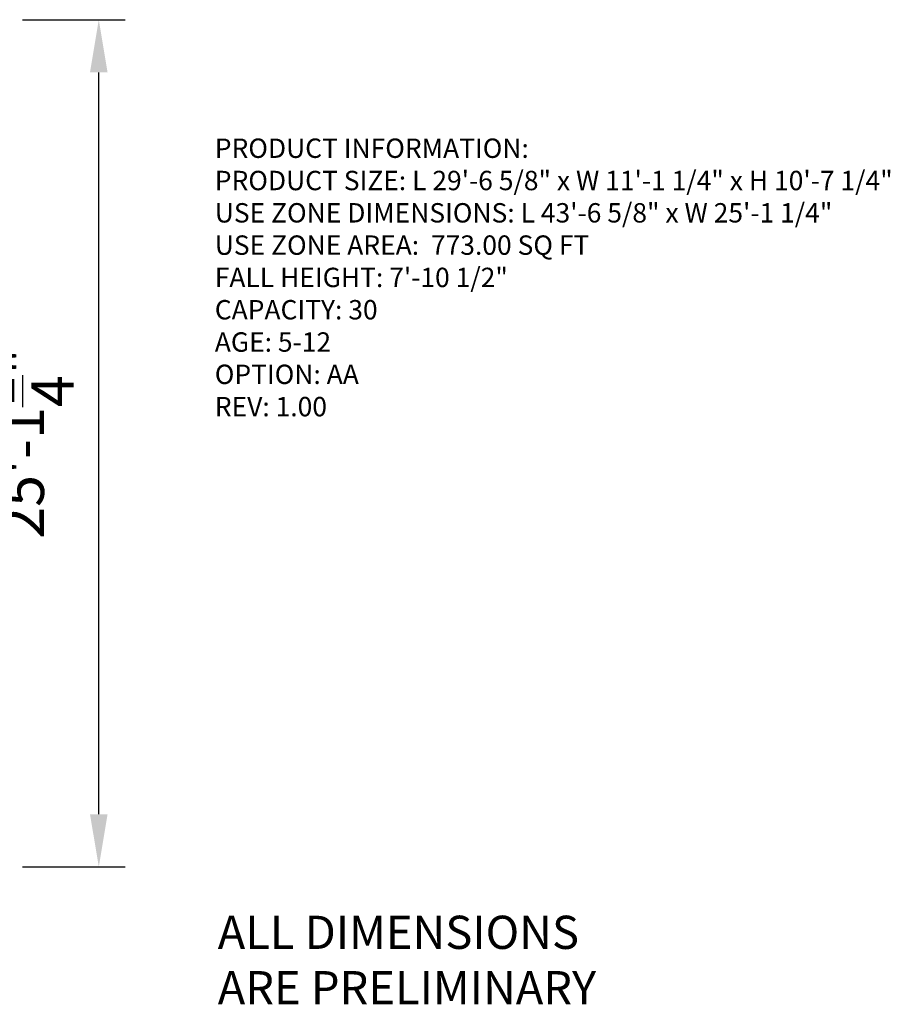
# Model space of a CAD drawing. Units: inches. Extents: x -287 to 554, y -150 to 200.
# Drawn here: x 244 to 554, y -150 to 200 of the extents above; entities that cross this region are included whole.
import ezdxf

# ---------------------------------------------------------------- set-up
doc = ezdxf.new("R2010")
doc.units = ezdxf.units.IN
doc.header["$MEASUREMENT"] = 0
doc.layers.add('ASTM$TEXT', color=7, linetype='Continuous', true_color=0x000000)
doc.layers.add('Default', color=7, linetype='Continuous', true_color=0x000000)
doc.styles.add('Dynamo - Foot-Inch Architectural (w_mm)', font='GillSansStandard.ttf')
doc.styles.add('DYNAMO 2014 IMP', font='arial.ttf')
doc.dimstyles.new('Dynamo - Foot-Inch Architectural (w_mm)', dxfattribs={"dimscale": 150, "dimtxt": 1, "dimasz": 0.125, "dimexe": 0.0625, "dimexo": 0.0625, "dimgap": 0.0625, "dimtad": 1, "dimtoh": 1, "dimdec": 3, "dimzin": 3, "dimdsep": 46, "dimlunit": 4, "dimtxsty": 'Dynamo - Foot-Inch Architectural (w_mm)', "dimcen": 0.125, "dimadec": 0, "dimazin": 1, "dimtfac": 1, "dimtdec": 4, "dimtix": 1, "dimtofl": 0, "dimtmove": 1, "dimatfit": 3, "dimfxl": 1, "dimtolj": 1, "dimtzin": 1, "dimarcsym": 0})

# ---------------------------------------------------------------- blocks, each defined once
blk = doc.blocks.new('*D10')
at = {"layer": 'ASTM$TEXT', "color": 0, "lineweight": -2}
for p, q in [((245.42, 200.04), (281.95, 200.04)), ((272.58, -82.46), (272.58, 181.29)), ((245.42, -101.21), (281.95, -101.21))]:
    blk.add_line(p, q, dxfattribs=at)
at = {"layer": 'ASTM$TEXT', "color": 0}
for points in [[(275.7, 181.29), (269.45, 181.29), (272.58, 200.04)], [(269.45, -82.46), (275.7, -82.46), (272.58, -101.21)]]:
    blk.add_solid(points, dxfattribs=at)
at = {"layer": 'Defpoints', "color": 0}
for p in [(236.04, 200.04), (272.58, 200.04), (236.04, -101.21)]:
    blk.add_point(p, dxfattribs=at)
at = {"layer": 'ASTM$TEXT', "color": 0, "insert": (245.6, 49.41), "char_height": 15, "attachment_point": 5, "rotation": 90, "style": 'Dynamo - Foot-Inch Architectural (w_mm)'}
blk.add_mtext('\\A1;25\'-1{\\H1.000000x;\\S1/4;}"', dxfattribs=at)

msp = doc.modelspace()

# ---------------------------------------------------------------- texts
at = {"layer": 'ASTM$TEXT', "insert": (313.8287, 157.7847), "char_height": 6.889764, "width": 507.296303, "attachment_point": 1, "style": 'DYNAMO 2014 IMP'}
msp.add_mtext('{\\fArial;PRODUCT INFORMATION:}\\P{\\fArial;PRODUCT SIZE: L 29\'-6 5/8" x W 11\'-1 1/4" x H 10\'-7 1/4"}\\P{\\fArial;USE ZONE DIMENSIONS: L 43\'-6 5/8" x W 25\'-1 1/4"}\\P{\\fArial;USE ZONE AREA:  773.00 SQ FT}\\P{\\fArial;FALL HEIGHT: 7\'-10 1/2"}\\P{\\fArial;CAPACITY: 30}\\P{\\fArial;AGE: 5-12}\\P{\\fArial;OPTION: AA}\\P{\\fArial;REV: 1.00}', dxfattribs=at)
at = {"layer": 'Default', "color": 1, "true_color": 0xff0000, "insert": (314.8643, -118.555), "char_height": 11.811024, "width": 323.134201, "attachment_point": 1, "style": 'Dynamo - Foot-Inch Architectural (w_mm)'}
msp.add_mtext('{\\fArial;ALL DIMENSIONS }\\P{\\fArial;ARE PRELIMINARY}\\P', dxfattribs=at)

# ---------------------------------------------------------------- dimensions: what is measured, and where the dimension line sits
at = {"layer": 'ASTM$TEXT'}
dim = msp.add_linear_dim(base=(272.5783, 200.0379, 0.0414), p1=(236.0428, -101.2114, 0.0414), p2=(236.0428, 200.0379, 0.0414), angle=90, dimstyle='Dynamo - Foot-Inch Architectural (w_mm)', override={"dimscale": 150, "dimtxt": 0.1, "dimasz": 0.125, "dimexe": 0.0625, "dimgap": 0.0625, "dimtad": 1, "dimtih": 0, "dimtoh": 0, "dimdec": 3, "dimlfac": 1, "dimzin": 3, "dimlunit": 4, "dimtxsty": 'Dynamo - Foot-Inch Architectural (w_mm)', "dimsah": 0, "dimcen": 0.125, "dimazin": 1, "dimtix": 0, "dimtmove": 0, "dimtzin": 1}, dxfattribs=at)
dim.commit()
dim.dimension.update_dxf_attribs({"geometry": '*D10', "text_midpoint": (245.5983, 49.4132, 0.0414)})

doc.saveas('drawing.dxf')
